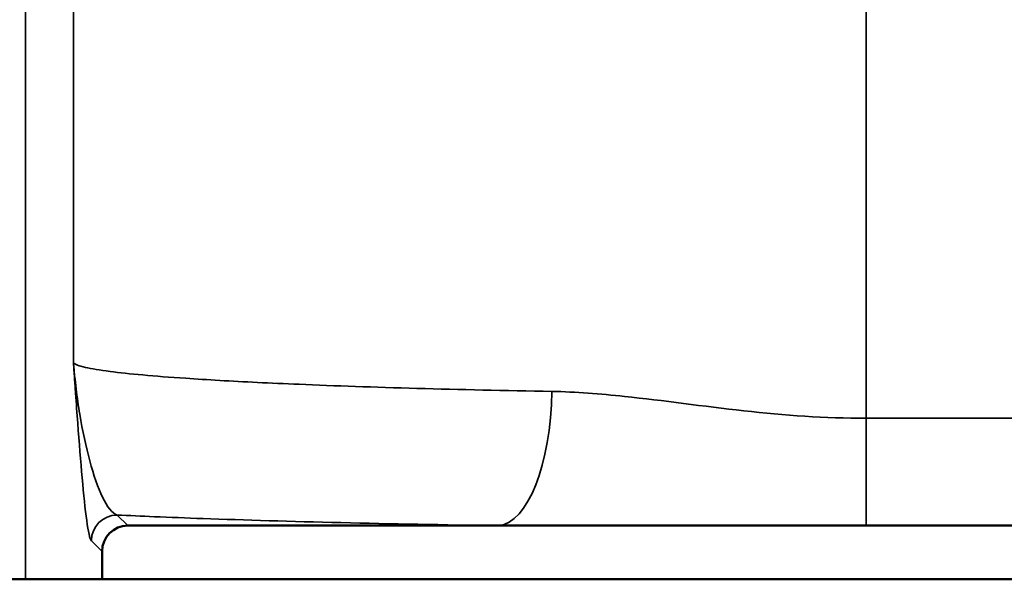
# Model space of a CAD drawing. Units: inches. Extents: x 0.6 to 98.4, y 0.6 to 75.9.
# Drawn here: x 68.5 to 70.8, y 32.8 to 34.1 of the extents above; entities that cross this region are included whole.
import ezdxf

# ---------------------------------------------------------------- set-up
doc = ezdxf.new("R2010")
doc.units = ezdxf.units.IN
doc.header["$LTSCALE"] = 4.5
doc.header["$MEASUREMENT"] = 0
doc.layers.add('Visible (ANSI)', color=7, linetype='Continuous', lineweight=50)
doc.layers.add('Visible Narrow (ANSI)', color=7, linetype='Continuous', lineweight=35)

msp = doc.modelspace()

# ---------------------------------------------------------------- linework, layer by layer
at = {"layer": 'Visible (ANSI)'}
for p, q in [((68.7891, 32.9375), (69.6542, 32.9375)), ((69.6542, 32.9375), (70.5113, 32.9375)), ((70.5113, 32.9375), (71.7538, 32.9375)), ((68.7292, 32.8125), (68.7292, 32.8775)), ((67.0038, 32.8125), (72.3163, 32.8125))]:
    msp.add_line(p, q, dxfattribs=at)
msp.add_ellipse((68.7892, 32.8775), major_axis=(-0.0425, 0.0425), ratio=0.998783, start_param=5.498396, end_param=7.067974, dxfattribs=at)
at = {"layer": 'Visible Narrow (ANSI)'}
for p, q in [((70.5113, 33.1877), (70.5113, 43.3123)), ((68.551, 32.8125), (68.551, 34.1487)), ((68.6625, 34.1558), (68.6625, 33.317)), ((70.5113, 33.1877), (70.5113, 32.9375)), ((71.7538, 33.1877), (70.5113, 33.1877)), ((68.7891, 32.9375), (68.7643, 32.9623)), ((68.7044, 32.9024), (68.7292, 32.8775))]:
    msp.add_line(p, q, dxfattribs=at)
for centre, major_axis, ratio, start_param, end_param in [((69.6542, 33.2503), (-0.0047, -0.313), 0.396232, 0.03802, 1.576768), ((68.7643, 32.9024), (0.0424, 0.0424), 0.998783, 0.786007, 2.355586)]:
    msp.add_ellipse(centre, major_axis=major_axis, ratio=ratio, start_param=start_param, end_param=end_param, dxfattribs=at)
for points, knots in [([(68.6625, 33.317), (68.6629, 33.3111), (68.6633, 33.3051), (68.6641, 33.2933), (68.6646, 33.2873), (68.6658, 33.2695), (68.6666, 33.2577), (68.6691, 33.2224), (68.6708, 33.1991), (68.6759, 33.1308), (68.6793, 33.0875), (68.6827, 33.0488), (68.6862, 33.0101), (68.6897, 32.9759), (68.697, 32.9238), (68.7007, 32.9061), (68.7044, 32.9024)], [-0.00283, -0.00283, -0.00283, -0.00283, 0.09857, 0.09857, 0.19997, 0.19997, 0.40277, 0.40277, 0.80837, 0.80837, 1.619571, 1.619571, 1.619571, 2.430771, 2.430771, 3.241972, 3.241972, 3.241972, 3.241972]), ([(68.7643, 32.9623), (68.7529, 32.9658), (68.7414, 32.9812), (68.7197, 33.0259), (68.7096, 33.0551), (68.7007, 33.0882), (68.6917, 33.1212), (68.6838, 33.1582), (68.6741, 33.2164), (68.6713, 33.2363), (68.6675, 33.2664), (68.6664, 33.2765), (68.6648, 33.2917), (68.6643, 33.2968), (68.6634, 33.3069), (68.6629, 33.312), (68.6625, 33.317)], [-3.241972, -3.241972, -3.241972, -3.241972, -2.430771, -2.430771, -1.619571, -1.619571, -1.619571, -0.80837, -0.80837, -0.40277, -0.40277, -0.19997, -0.19997, -0.09857, -0.09857, 0.00283, 0.00283, 0.00283, 0.00283]), ([(69.7782, 33.2503), (69.6687, 33.2522), (69.5628, 33.2546), (69.3644, 33.2602), (69.2719, 33.2634), (69.155, 33.2683), (69.1226, 33.2697), (69.0301, 33.2742), (68.9741, 33.2775), (68.8504, 33.2859), (68.7912, 33.2912), (68.7238, 33.2999), (68.7046, 33.3031), (68.675, 33.3098), (68.6656, 33.3134), (68.6625, 33.317)], [6.607766, 6.607766, 6.607766, 6.607766, 7.670375, 7.670375, 8.732979, 8.732979, 9.1614, 9.1614, 10.010478, 10.010478, 11.286151, 11.286151, 11.995755, 11.995755, 12.77678, 12.77678, 12.77678, 12.77678]), ([(70.5113, 33.1877), (70.416, 33.1877), (70.3202, 33.1948), (70.1313, 33.2157), (70.0381, 33.2291), (69.8907, 33.2447), (69.8339, 33.2493), (69.7782, 33.2503)], [0, 0, 0, 0, 0.849727, 0.849727, 1.699448, 1.699448, 2.233157, 2.233157, 2.233157, 2.233157]), ([(68.7643, 32.9623), (68.7921, 32.961), (68.8212, 32.9597), (68.8876, 32.9569), (68.9255, 32.9554), (69.0622, 32.9506), (69.1703, 32.9474), (69.4024, 32.9418), (69.5262, 32.9394), (69.6542, 32.9375)], [-9.517822, -9.517822, -9.517822, -9.517822, -9.1614, -9.1614, -8.732979, -8.732979, -7.670375, -7.670375, -6.607766, -6.607766, -6.607766, -6.607766])]:
    msp.add_open_spline(points, degree=3, knots=knots, dxfattribs=at)

doc.saveas('drawing.dxf')
